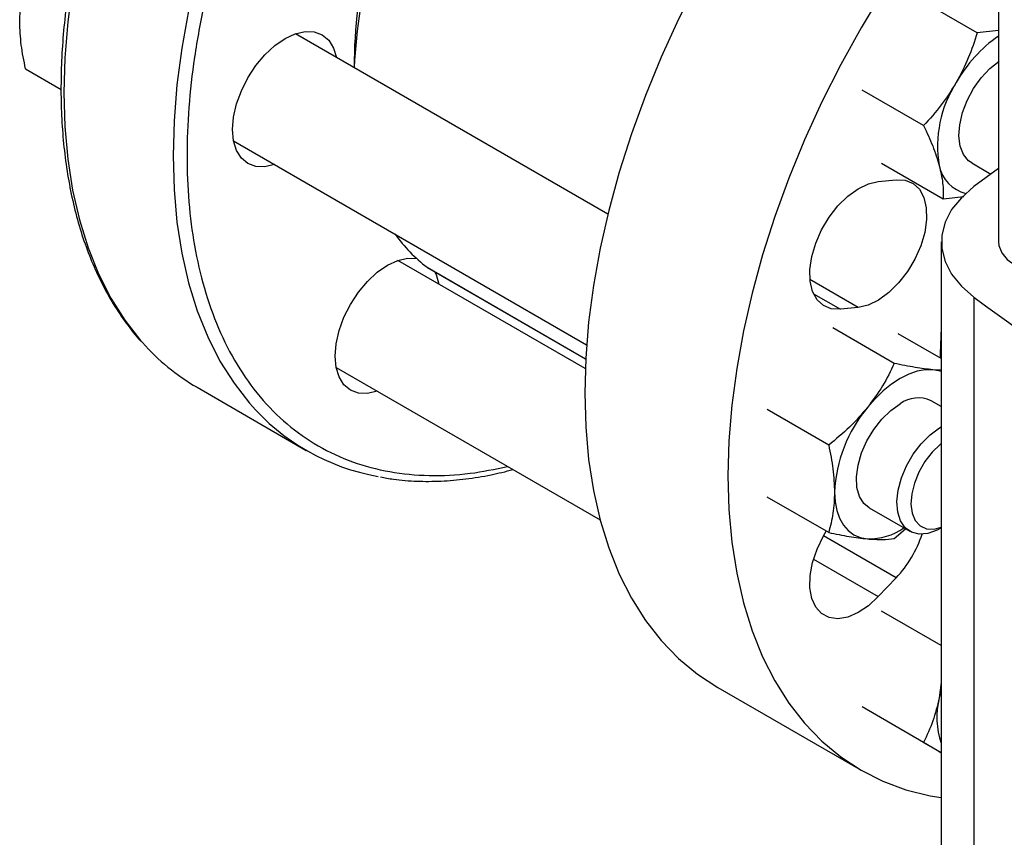
# Model space of a CAD drawing. Extents: x 0.4 to 10.6, y 0.4 to 8.1.
# Drawn here: x 2.6 to 2.7, y 4.9 to 5.1 of the extents above; entities that cross this region are included whole.
import ezdxf

# ---------------------------------------------------------------- set-up
doc = ezdxf.new("R2010")
doc.units = 0
doc.linetypes.add('SLD-SOLID', pattern=[0])
doc.layers.get('0').update_dxf_attribs({"linetype": 'CONTINUOUS'})

msp = doc.modelspace()

# ---------------------------------------------------------------- linework, layer by layer
at = {"color": 7, "linetype": 'SLD-SOLID'}
for p, q in [((2.720753449485079, 5.135572126223463), (2.720753449485079, 5.02034936306447)), ((2.717162244741972, 5.055552949590242), (2.706788374275731, 5.061541657511924)), ((2.65497852961211, 5.025018969654499), (2.602368049230758, 5.055390353505571)), ((2.720753449485079, 5.055935860798348), (2.717162244741972, 5.055552949590242)), ((2.556921743763242, 5.049475670993809), (2.562915821789819, 5.046015363421639)), ((2.708141146770944, 5.039927949632101), (2.697767276319642, 5.045916657557781)), ((2.591952229099038, 5.037347668872695), (2.6513848196144, 5.003037964670763)), ((2.7010692273416, 5.033592631187627), (2.711443097816882, 5.027603923245572)), ((2.716243101796553, 5.033637904084626), (2.719476655568056, 5.03177121322597)), ((2.720753449485079, 5.032711271486263), (2.716620423153651, 5.029648532138247)), ((2.700512908395382, 5.030523360450442), (2.70351354512574, 5.030820331003265)), ((2.711443097816882, 5.027603923245572), (2.714939376074903, 5.02797399314576)), ((2.711124647449561, 5.020344862765121), (2.711124647449561, 4.883718939516521)), ((2.651155563127828, 4.999037492441054), (2.619626947662942, 5.017238574728003)), ((2.624588496377472, 5.016046236165996), (2.624546145277051, 5.016074362759048)), ((2.624588496377472, 5.016046236165996), (2.651231607136124, 5.000665495713293)), ((2.629682200876356, 5.013104747233482), (2.629660200706561, 5.013118403577483)), ((2.629682200876356, 5.013104747233482), (2.651231557025638, 5.000664568725147)), ((2.716620433546197, 5.011041185618297), (2.716620433546197, 4.874415262369697)), ((2.697121465202755, 5.009310135583195), (2.694120828472395, 5.009013165030373)), ((2.703205297340328, 4.999882633761604), (2.692831426871582, 5.0058713416856)), ((2.711124647449561, 5.000701172317406), (2.703879970327618, 5.004883435410048)), ((2.710926679145983, 5.001585319181759), (2.710932213104614, 5.000812262312244)), ((2.609211127531307, 4.999195890095078), (2.653678765877235, 4.973525268892509)), ((2.711124647449561, 4.998766148383092), (2.709716385158284, 4.998819003796632)), ((2.585815250197514, 4.995863115551165), (2.604200026508364, 4.98524981009747)), ((2.692156753870898, 4.986138350740024), (2.681782883415539, 4.992127058662818)), ((2.711124647449561, 4.992606505745631), (2.709400023500146, 4.993602109959596)), ((2.692156753857504, 4.971406161425036), (2.681782883415538, 4.977394869364486)), ((2.698984203368521, 4.975559425326664), (2.705804605533325, 4.971622090965441)), ((2.711013712731826, 4.972138491027096), (2.711124647449561, 4.97220255309688)), ((2.703205297345679, 4.970418255156974), (2.705075306100286, 4.972032048227983)), ((2.70351354512574, 4.963791285004394), (2.700512908395382, 4.960623794131479)), ((2.711124647449561, 4.952391965130638), (2.701069227353341, 4.958196835570821)), ((2.711124647449561, 4.946155354578064), (2.710778938400816, 4.943570261883805)), ((2.673500529986037, 4.945319246698016), (2.697627533018649, 4.931391024317839)), ((2.711124647449561, 4.945004691783375), (2.710778938400816, 4.943570261883805)), ((2.708141146775577, 4.936071749764698), (2.697767276331382, 4.942060457698897)), ((2.711124647449561, 4.934347718521402), (2.70678837428747, 4.936850995743892))]:
    msp.add_line(p, q, dxfattribs=at)
at = {"color": 8, "linetype": 'SLD-SOLID'}
for p, q in [((2.624546145277051, 5.016074362759048), (2.65123180000246, 5.000669062197112)), ((2.697121465202755, 5.009310135583195), (2.689008269599968, 5.013993783710431)), ((2.689601464961252, 5.011622138051804), (2.694120828472395, 5.009013165030373)), ((2.70351354512574, 4.963791285004394), (2.691273831075548, 4.97085712152501)), ((2.689600426068496, 4.96692343608714), (2.700512908395382, 4.960623794131479))]:
    msp.add_line(p, q, dxfattribs=at)
at = {"color": 8, "linetype": 'SLD-SOLID', "flags": 128}
for points in [[(2.682172991678952, 5.187872999025434), (2.678279132196238, 5.188403513022252), (2.673858259192365, 5.188580109299785), (2.669292303639886, 5.188333221860553), (2.664600817661459, 5.187663907914478), (2.659803890920291, 5.186575033566629), (2.654922064593127, 5.185071261544131), (2.64997624340977, 5.183159031229649), (2.644987606135825, 5.18084653108696), (2.639977514881968, 5.178143663596695), (2.63496742362811, 5.175062002852401), (2.629978786354164, 5.17161474499849), (2.625032965170808, 5.167816651722323), (2.620151138843644, 5.163683987042406), (2.615354212102476, 5.159234447663354), (2.610662726124048, 5.154487087195893), (2.606096770571571, 5.149462234566376), (2.601675897567696, 5.144181406965189), (2.597419037969333, 5.13866721770685), (2.593344420302806, 5.132943279396314), (2.589469492706509, 5.127034102816185), (2.585810848215301, 5.120964991967771), (2.582384153706577, 5.11476193571547), (2.5792040828123, 5.108451496498468), (2.576284253084252, 5.102060696586286), (2.57363716768159, 5.095616902365284), (2.571274161830395, 5.089147707151583), (2.569205354284498, 5.082680813032258), (2.567439603995418, 5.076243912240744), (2.565984472176977, 5.06986456857444), (2.564846189927018, 5.063570099362302), (2.564029631544887, 5.057387458487839), (2.563538293658936, 5.051343120968451), (2.563374280253425, 5.045462969585343)], [(2.699241069919973, 5.177480886768445), (2.696663908507088, 5.177790207568556), (2.692243035503214, 5.177966803846089), (2.687677079950736, 5.177719916406857), (2.682985593972308, 5.177050602460781), (2.678188667231141, 5.175961728112933), (2.673306840903976, 5.174457956090435), (2.66836101972062, 5.172545725775953), (2.663372382446675, 5.170233225633264), (2.658362291192817, 5.167530358142999), (2.65335219993896, 5.164448697398704), (2.648363562665014, 5.161001439544793), (2.643417741481658, 5.157203346268628), (2.638535915154493, 5.153070681588709), (2.633738988413326, 5.148621142209657), (2.629047502434898, 5.143873781742197), (2.62448154688242, 5.138848929112679), (2.620060673878545, 5.133568101511493), (2.615803814280182, 5.128053912253153), (2.611729196613655, 5.122329973942619), (2.607854269017358, 5.116420797362488), (2.60419562452615, 5.110351686514074), (2.600768930017427, 5.104148630261774), (2.59758885912315, 5.097838191044771), (2.594669029395102, 5.091447391132591), (2.592021943992439, 5.085003596911587), (2.589658938141244, 5.078534401697887), (2.587590130595347, 5.072067507578561), (2.585824380306267, 5.065630606787048), (2.584369248487826, 5.059251263120744), (2.583230966237867, 5.052956793908605), (2.582414407855736, 5.046774153034142), (2.581923069969785, 5.040729815514755), (2.581759056564274, 5.034849664131646), (2.581923069969785, 5.029158878595775), (2.582414407855736, 5.02368182772447), (2.583230966237867, 5.018441965090417), (2.584369248487826, 5.013461728589851), (2.585824380306267, 5.008762444360048), (2.587590130595346, 5.004364235457528), (2.589658938141244, 5.000285935688036), (2.592021943992439, 4.996545008957298), (2.594614589740183, 4.993220261637478)], [(2.563374280253425, 5.045462969585343), (2.563538293658936, 5.039772184049472), (2.564029631544887, 5.034295133178167), (2.564846189927018, 5.029055270544114), (2.565984472176977, 5.024075034043548), (2.567439603995417, 5.019375749813746), (2.569205354284497, 5.014977540911226), (2.571274161830395, 5.010899241141733), (2.57363716768159, 5.007158314410995), (2.576284253084252, 5.003770779941588), (2.576604767350081, 5.003406353338228)]]:
    msp.add_lwpolyline(points, dxfattribs=at)
at = {"color": 7, "linetype": 'SLD-SOLID', "flags": 128}
for points in [[(2.72072540971042, 5.123143180641401), (2.717637316575057, 5.120964424522417), (2.712694491043537, 5.117168631726734), (2.707815621606941, 5.113038470175027), (2.703021600333212, 5.10859162585314), (2.698332955957436, 5.103847140831149), (2.693769765974645, 5.098825331722303), (2.689351570664897, 5.093547702684169), (2.685097289418804, 5.088036853334525), (2.681025139721791, 5.082316381976329), (2.677152559144027, 5.076410784546158), (2.673496130670075, 5.070345349718851), (2.670071511688007, 5.064146050617521), (2.666893366942061, 5.057839433592656), (2.663975305735956, 5.051452504546562), (2.661329823655767, 5.045012613289957), (2.658968249061902, 5.038547336425871), (2.656900694579327, 5.032084359262403), (2.655136013793753, 5.025651357259981), (2.653681763339225, 5.019275877520792), (2.652544170539448, 5.012985220827861), (2.651728106741437, 5.006806324738906), (2.651237066455659, 5.000765648235582), (2.651073152392005, 4.994889058422057)], [(2.720753449485079, 5.088089378698731), (2.717896769007256, 5.084897109342125), (2.713478573697509, 5.079619480303992), (2.709224292451416, 5.074108630954349), (2.705152142754403, 5.068388159596152), (2.701279562176638, 5.062482562165981), (2.697623133702687, 5.056417127338674), (2.694198514720619, 5.050217828237344), (2.691020369974672, 5.043911211212478), (2.688102308768568, 5.037524282166385), (2.685456826688378, 5.03108439090978), (2.683095252094513, 5.024619114045693), (2.681027697611938, 5.018156136882226), (2.679263016826365, 5.011723134879804), (2.677808766371836, 5.005347655140615), (2.676671173572059, 4.999056998447684), (2.675855109774048, 4.992878102358729), (2.67536406948827, 4.986837425855406), (2.675200155424616, 4.980960836041881)], [(2.591776402631084, 5.039271874737354), (2.591946238362652, 5.041361158942388), (2.592449218865439, 5.043566241288922), (2.593266014880795, 5.045802381699001), (2.594365237395916, 5.047983646550711), (2.595704643905997, 5.050026211059067), (2.597232761770002, 5.051851580615495), (2.598890866275398, 5.053389607291621), (2.600615237395916, 5.054581185584818), (2.602339608516435, 5.055380523809522), (2.60399771302183, 5.055756903846031), (2.605525830885835, 5.055695861620621), (2.606865237395916, 5.05519974295178), (2.607964459911037, 5.054287613401724), (2.608781255926393, 5.052994525597536), (2.609278245692761, 5.051401181999959)], [(2.716243101790503, 5.033637904074145), (2.715710090108512, 5.034016218393718), (2.714852289453614, 5.035070732517103), (2.714303037724312, 5.036480077115185), (2.714088017321021, 5.038178352800933), (2.714217282358819, 5.040086150090777), (2.714684788548207, 5.042114262503811), (2.715468675819366, 5.044167857757686), (2.716532290474724, 5.046150912020738), (2.717825899075118, 5.047970699879633), (2.719289013920137, 5.049542130076636), (2.720845226329206, 5.050786352003899)], [(2.59886242556123, 5.033358497366975), (2.597232761770002, 5.03299194702646), (2.595704643905997, 5.03305298925187), (2.594365237395916, 5.033549107920712), (2.593266014880795, 5.034461237470767), (2.592449218865438, 5.035754325274955), (2.591946238362652, 5.037378678694135), (2.591776402631084, 5.039271874737354)], [(2.694120828472395, 5.009013165030373), (2.692586439012204, 5.009089420334581), (2.69125879201686, 5.009632392294695), (2.690195912030816, 5.010618350430589), (2.689444252009726, 5.012004203640573), (2.689036663103377, 5.013729383489308), (2.688990958902805, 5.015718491339076), (2.689309136900887, 5.017884593632039), (2.689977291192321, 5.020133021303885), (2.69096622022841, 5.022365507276203), (2.69223270306487, 5.024484481199343), (2.693721388324488, 5.026397333744901), (2.695367213317915, 5.028020464077751), (2.697098247595393, 5.029282933613704), (2.698838836652572, 5.030129566376036), (2.700512908395382, 5.030523360450442)], [(2.70351354512574, 5.030820331003265), (2.705047934585931, 5.030744075699055), (2.706375581581275, 5.030201103738942), (2.70743846156732, 5.029215145603048), (2.708190121588409, 5.027829292393064), (2.708597710494758, 5.026104112544328), (2.708643414695331, 5.024115004694561), (2.708325236697249, 5.021948902401598), (2.707657082405815, 5.019700474729752), (2.706668153369725, 5.017467988757433), (2.705401670533266, 5.015349014834293), (2.703912985273648, 5.013436162288735), (2.70226716028022, 5.011813031955885), (2.700536126002743, 5.010550562419933), (2.698795536945563, 5.0097039296576), (2.697121465202755, 5.009310135583195)], [(2.716620423153651, 5.029648532138247), (2.714497155109573, 5.027794914181062), (2.712863828214274, 5.025782634362129), (2.711755227017762, 5.023654547696083), (2.71119496111948, 5.021455975506701), (2.71119496236064, 5.019233740230133), (2.711755230714807, 5.017035168249318), (2.712863834288469, 5.014907081995966), (2.714497163431559, 5.012894802785064), (2.716620433546197, 5.011041185618297)], [(2.720753449485079, 5.02034936306447), (2.72081368684437, 5.019730149509897), (2.721291050126482, 5.018522772353986), (2.722221839702447, 5.017406988083477), (2.723559381896286, 5.016438746780803), (2.72523660675731, 5.015666600107904), (2.727169411227507, 5.015129266723162), (2.729260876420053, 5.014853690766198), (2.731406127536994, 5.014853690766198), (2.73349759272954, 5.015129266723162), (2.735430397199737, 5.015666600107904), (2.737107622060761, 5.016438746780803), (2.7384451642546, 5.017406988083477), (2.739375953830564, 5.018522772353986), (2.739853317112677, 5.019730149509897), (2.739913554471967, 5.02034936306447)], [(2.609035301063338, 5.00112009595981), (2.609205136794906, 5.003209380164844), (2.609708117297693, 5.005414462511377), (2.610524913313049, 5.007650602921458), (2.61162413582817, 5.009831867773167), (2.612963542338251, 5.011874432281522), (2.614491660202256, 5.01369980183795), (2.616149764707651, 5.015237828514078), (2.617874135828171, 5.016429406807273), (2.619598506948689, 5.017228745031977), (2.621256611454084, 5.017605125068488), (2.62278472931809, 5.017544082843077), (2.622785149790221, 5.017544001125118)], [(2.625773409554373, 5.015362200349084), (2.626040154358647, 5.014842746819991), (2.62653714412503, 5.013249403222342)], [(2.711124647449561, 5.006336955304879), (2.711091049981497, 5.005906642538543), (2.710926679145983, 5.001585319181759)], [(2.616121323993414, 4.995206718589405), (2.614491660202256, 4.994840168248915), (2.61296354233825, 4.994901210474326), (2.61162413582817, 4.995397329143167), (2.610524913313049, 4.996309458693223), (2.609708117297693, 4.997602546497411), (2.609205136794906, 4.999226899916591), (2.609035301063338, 5.00112009595981)], [(2.709716385158284, 4.998819003796632), (2.708420207962655, 4.998808865648311), (2.707051686897329, 4.998555280798225), (2.705634237737158, 4.998062588153468), (2.704192113430263, 4.997339217821793), (2.702749989123368, 4.996397546870128), (2.701332539963197, 4.995253687549539), (2.699964018897871, 4.993927211610138), (2.698667841702243, 4.992440815423017)], [(2.711124647449561, 4.99851717231767), (2.710918040533026, 4.998585521776662), (2.709716385158284, 4.998819003796632)], [(2.651073152392005, 4.994889058422057), (2.651237066455659, 4.989201719758104), (2.651728106741437, 4.983727986301016), (2.652544170539448, 4.978491297417801), (2.653681763339225, 4.973514077414207), (2.655136013793754, 4.968817639510407), (2.656900694579327, 4.964422094574514), (2.658968249061902, 4.960346265004762), (2.661329823655767, 4.9566076041291), (2.663975305735957, 4.953222121467367), (2.666893366942062, 4.950204314176069), (2.670071511688008, 4.947567104969331), (2.673496130670076, 4.945321786781848), (2.673500529986037, 4.945319246698016)], [(2.69898420336445, 4.975559425319614), (2.698095608187448, 4.976288078593875), (2.697349553657899, 4.977482382482459), (2.696923449618348, 4.979008598971538), (2.696837220220102, 4.98079536387435), (2.697094897453986, 4.982759130049886), (2.697684432618932, 4.984808073974348), (2.698578259705848, 4.986846389307066), (2.699734584353567, 4.988778766688506), (2.701099338106725, 4.990514850299995), (2.702608706596639, 4.991973462801377), (2.704192113430263, 4.993086401093223)], [(2.711013712731826, 4.972138491027096), (2.710414725128585, 4.971820761204159), (2.708850517662957, 4.971264359911662), (2.707387402817938, 4.971146513665867), (2.706093794217544, 4.97147273282625), (2.705030179562186, 4.972227763747437), (2.704246292291027, 4.973376302022712), (2.703778786101639, 4.974864643278831), (2.703649521063841, 4.976623194332829), (2.703864541467132, 4.978569727291912), (2.704413793196434, 4.980613224438328), (2.705271593851332, 4.982658134116695), (2.706397833626581, 4.984608838623207), (2.707739850802017, 4.986374125183191), (2.70923489414606, 4.987871450959078), (2.710813057093564, 4.989030802661746), (2.711124647449561, 4.98921281340677)], [(2.711124647449561, 4.986385298474611), (2.710939869505241, 4.98623794177928), (2.709576209812225, 4.984928917756101), (2.70835351558529, 4.98335218484514), (2.707337702586694, 4.981592745125748), (2.706583533558125, 4.979745450448609), (2.706131665947122, 4.977909888947925), (2.706006460053556, 4.976185016219316), (2.706214665759556, 4.974663820598045), (2.706745058641622, 4.973428310133803), (2.707569045082193, 4.972545091515518), (2.708642203758978, 4.972061779287514), (2.709906680409933, 4.972004428937102), (2.711124647449561, 4.97230967239523)], [(2.675200155424616, 4.980960836041881), (2.67536406948827, 4.975273497377927), (2.675855109774048, 4.96979976392084), (2.676671173572059, 4.964563075037624), (2.677808766371837, 4.95958585503403), (2.679263016826365, 4.95488941713023), (2.681027697611938, 4.950493872194337), (2.683095252094513, 4.946418042624585), (2.685456826688378, 4.942679381748922), (2.688102308768568, 4.93929389908719), (2.691020369974673, 4.936276091795892), (2.694198514720619, 4.933638882589154), (2.697623133702687, 4.93139356440167), (2.701279562176639, 4.929549752030628), (2.705152142754403, 4.928115340963665), (2.709224292451417, 4.927096473569186), (2.711124647449561, 4.926773703264026)], [(2.693143569974227, 4.97820257926247), (2.69323809179511, 4.97659183362682), (2.693520039963199, 4.975117780867018), (2.693984590267168, 4.973805642434471), (2.694623794122518, 4.972677869381553), (2.695426714574062, 4.971753758217876), (2.696379613430263, 4.971049120741664), (2.697466186327499, 4.970576013495497), (2.698667841702241, 4.970342531475525)], [(2.700512908395382, 4.960623794131479), (2.698838836652573, 4.959084746113337), (2.697098247595393, 4.95792173752667), (2.695367213317915, 4.957185597427448), (2.693721388324488, 4.956908498670401), (2.692232703064871, 4.957102551800878), (2.69096622022841, 4.957759275765907), (2.689977291192321, 4.958849968576906), (2.689309136900887, 4.960326961724308), (2.688990958902805, 4.962125703520174), (2.689036663103376, 4.964167580316703), (2.689444252009726, 4.966363352299875), (2.690195912030816, 4.968617053697541), (2.69125879201686, 4.970830186944165), (2.691739290177555, 4.971647158084249)]]:
    msp.add_lwpolyline(points, dxfattribs=at)
at = {"color": 7, "linetype": 'SLD-SOLID'}
for centre, radius, start, end in [((2.702700441261218, 5.049021479785027), 0.09047306798953068, 154.1557405030695, 179.5720494833904), ((2.71156687147491, 5.044205907667923), 0.09947072066022788, 153.9309510635174, 176.8411453974804), ((2.733698997637449, 5.036062727703533), 0.02293058558514563, 124.3713088644209, 151.0254897464445), ((2.730125997850628, 5.036517144637447), 0.01963000221831267, 147.13089043544, 189.739794254248), ((2.716650343323251, 5.034334407424676), 0.005980700320261831, 190.9704927306093, 256.4451769583969), ((2.640488899391441, 5.036871619432298), 0.02620490972861601, 215.5482181220688, 232.5269599648545), ((3.130620061921694, 5.573347848764588), 0.6982724938831302, 233.6375527392412, 246.3678237934592), ((2.604417001972392, 5.027971056171521), 0.03710720981122703, 221.4520267582929, 239.9141204279788), ((2.707233355067268, 4.988928296273841), 0.005151600371111118, 65.12868697625073, 126.1817714528274), ((2.622724763486247, 5.017333377421491), 0.03703544546575775, 220.6232377018353, 260.0096840846149), ((2.717100854678003, 4.977098223579114), 0.02398272486297451, 140.2279276209052, 177.3607126388143), ((2.698879127733111, 4.980731976143599), 0.01039159286624666, 268.8349589660992, 304.7867027310042), ((2.688998929359144, 4.97739582956865), 0.01989365988582116, 316.8537197919447, 341.6626146238608), ((2.723619849747931, 4.9403237529467), 0.01324495468105447, 165.8114955427395, 199.3705334301619)]:
    msp.add_arc(centre, radius, start, end, dxfattribs=at)
at = {"color": 8, "linetype": 'SLD-SOLID'}
msp.add_open_spline([(2.659540802494795, 5.165489116696674), (2.657240573797282, 5.164091403816271), (2.652640034319673, 5.161295928178737), (2.645690629857339, 5.15613260872445), (2.638695754854294, 5.150208080187032), (2.631684215249583, 5.1434030709556), (2.624804316448138, 5.1358168022927), (2.618172727392788, 5.127520695920055), (2.611905567585653, 5.11862080885473), (2.606112235717543, 5.10924510804836), (2.600889291436123, 5.099540045571466), (2.596315192907509, 5.08966238856342), (2.59244641324542, 5.079771075698758), (2.589315477111802, 5.070018971363811), (2.586930510553348, 5.060545492668653), (2.585286796946816, 5.051519310908194), (2.584325467573664, 5.042939438656755), (2.58401138877164, 5.034789417293105), (2.584325452349669, 5.027001826103875), (2.585286759292226, 5.019531862314801), (2.586930510632671, 5.012403309333123), (2.589315476788639, 5.005683452532661), (2.592446414490954, 4.999546257089095), (2.596315188158387, 4.994121715578421), (2.600889309400607, 4.989525300948722), (2.606112168300502, 4.985850143317073), (2.611905818572157, 4.983164691724029), (2.618171800397119, 4.981495494570349), (2.624807713685489, 4.980875215471039), (2.631439429908605, 4.981152784346453), (2.635951513630876, 4.982098711219312), (2.638061334088297, 4.982541020358597)], degree=3, knots=[0, 0, 0, 0, 0.03207358226465278, 0.06414830906002655, 0.0977218391407333, 0.1321475829906462, 0.1672868538576162, 0.2029809613955549, 0.23905478464104, 0.2753215074345587, 0.3115882302280772, 0.3476620534735625, 0.3833561610115012, 0.4184954318784712, 0.452921175728384, 0.4864947058090909, 0.5185677166477031, 0.550643019672111, 0.5827160305304617, 0.6147913335619604, 0.6483648636426672, 0.6827906074925801, 0.7179298783595499, 0.7536239858974886, 0.789697809142974, 0.8259645319364926, 0.8622312547300107, 0.8983050779754964, 0.9339991855134352, 0.9691384563804052, 1, 1, 1, 1], dxfattribs=at)
at = {"color": 7, "linetype": 'SLD-SOLID'}
for points, knots in [([(2.585196432870793, 5.121309521142203), (2.584053369349308, 5.119282011126568), (2.5824539245333, 5.116444994352822), (2.58025300122156, 5.112191003376536), (2.578457220083884, 5.10855682976975), (2.576438246444368, 5.104187655044431), (2.574455597036396, 5.099573214252565), (2.572535802960927, 5.094720347594934), (2.570726906706757, 5.089704396124801), (2.569060517716715, 5.084573974290619), (2.567560988029755, 5.079370525703964), (2.566247009683003, 5.074129114022333), (2.565133107852483, 5.068880390410493), (2.564230620183521, 5.063651698505814), (2.563548371633432, 5.058467808348603), (2.563093162419894, 5.053351396418364), (2.562870136305394, 5.048323367162745), (2.562883074703102, 5.043403074258976), (2.563134647880759, 5.038608488080577), (2.563626626647967, 5.033956387682402), (2.564360101473724, 5.029462450574227), (2.56533560932519, 5.025141279250892), (2.566553629370753, 5.02100685611069), (2.5680137512013, 5.017071389935179), (2.569718747703837, 5.013350697736386), (2.57166024276219, 5.009845040800356), (2.573873582422449, 5.006612551632994), (2.575441788899943, 5.004538733089316), (2.576331756264877, 5.003629740398933), (2.576335283747728, 5.003626137507126)], [0, 0, 0, 0, 0.04684109670062171, 0.06554294480201416, 0.09659689380417814, 0.1287550726783085, 0.1631762689905342, 0.1990214448668699, 0.2359519961472491, 0.2736978352966519, 0.3120676919531521, 0.3509208869767364, 0.3901525656411695, 0.4296836351190364, 0.469454078101139, 0.5094184469568711, 0.5495428214627798, 0.5898027757032996, 0.630182064910212, 0.6706717660839951, 0.7112682201489706, 0.7519759899362713, 0.7928067850098065, 0.8337801871128413, 0.874924661773233, 0.9162789363749348, 0.9578936634901228, 0.9998331069364542, 1, 1, 1, 1]), ([(2.555934927659921, 5.057411442471366), (2.555984653774116, 5.058617011342359), (2.556085209964118, 5.061054913728539), (2.556640865722268, 5.063149213975276), (2.556921743749854, 5.064207860293335)], [0, 0, 0, 0, 0.4945107227541218, 1, 1, 1, 1]), ([(2.556921743763242, 5.049475670993809), (2.556645930621798, 5.050831180685013), (2.556089247386291, 5.053567052937905), (2.555986678150941, 5.056122242116289), (2.555934927659921, 5.057411442471366)], [0, 0, 0, 0, 0.4954579621802818, 1, 1, 1, 1]), ([(2.717162244741972, 5.055552949590242), (2.716705524900127, 5.054124941711303), (2.71578371139281, 5.05124274385004), (2.714357895774128, 5.048536291677894), (2.713638511856324, 5.047170772783697)], [0, 0, 0, 0, 0.4954579621802819, 1, 1, 1, 1]), ([(2.713638511856324, 5.047170772783697), (2.712832990610106, 5.045890403489213), (2.711204064867645, 5.043301239623655), (2.709169564759943, 5.041060579366197), (2.708141146770944, 5.039927949632101)], [0, 0, 0, 0, 0.4945107227541205, 1, 1, 1, 1]), ([(2.708141146770944, 5.039927949632101), (2.708685085593388, 5.03876798806404), (2.70978293619619, 5.036426797374617), (2.71044493311487, 5.034279607284964), (2.71077893838925, 5.033196259621547)], [0, 0, 0, 0, 0.4954579621811722, 0.9999999999999999, 0.9999999999999999, 0.9999999999999999, 0.9999999999999999]), ([(2.71077893838925, 5.033196259621547), (2.71100585249485, 5.032192448647868), (2.711464718387312, 5.030162541264711), (2.711450357228583, 5.0284630153609), (2.711443097816882, 5.027603923245572)], [0, 0, 0, 0, 0.4945107259613901, 0.9999999999999999, 0.9999999999999999, 0.9999999999999999, 0.9999999999999999]), ([(2.703205297340328, 4.999882633761604), (2.702583944467364, 4.998607344231488), (2.701329846399729, 4.996033383113772), (2.699560534123587, 4.993645568349911), (2.698667841702243, 4.992440815423017)], [0, 0, 0, 0, 0.4954579621808215, 1, 1, 1, 1]), ([(2.709716385158284, 4.998819003796632), (2.708741002830608, 4.998930477683567), (2.70676858386618, 4.9991559002716), (2.704401721092922, 4.999638622733319), (2.703205297340328, 4.999882633761604)], [0, 0, 0, 0, 0.4945107227544856, 1, 1, 1, 1]), ([(2.698667841702243, 4.992440815423017), (2.697692459375648, 4.991318014166133), (2.695720040413399, 4.989047484518904), (2.693353177629083, 4.987115133473401), (2.692156753870898, 4.986138350740024)], [0, 0, 0, 0, 0.4945107227540884, 1, 1, 1, 1]), ([(2.692156753870898, 4.986138350740024), (2.692432567012343, 4.984782841048821), (2.692989250247849, 4.982046968795929), (2.693091819483204, 4.979491779617547), (2.693143569974227, 4.97820257926247)], [0, 0, 0, 0, 0.4954579621802819, 1, 1, 1, 1]), ([(2.616672082966101, 4.980782503793868), (2.617406899008653, 4.980639140012006), (2.619403502941868, 4.980249599400244), (2.622819977707013, 4.980019110648084), (2.626877534747017, 4.98002095047667), (2.631047520112161, 4.980389529759354), (2.635083693189666, 4.981023435682093), (2.637758287950202, 4.981697353810913), (2.638986628815642, 4.982006859082443)], [0, 0, 0, 0, 0.1070432542681503, 0.2908523632031471, 0.4748949648453946, 0.6591089414011547, 0.8434415470641726, 1, 1, 1, 1]), ([(2.693143569974227, 4.97820257926247), (2.693093843862186, 4.976997010392721), (2.692993287676541, 4.974559108009057), (2.69243763189627, 4.97246480774955), (2.692156753857504, 4.971406161425036)], [0, 0, 0, 0, 0.4945107227541216, 1, 1, 1, 1]), ([(2.692156753857504, 4.971406161425036), (2.693329733013363, 4.971166717726561), (2.695697197552018, 4.970683440200005), (2.697671648298858, 4.970456853826271), (2.698667841702241, 4.970342531475525)], [0, 0, 0, 0, 0.4954579621811717, 1, 1, 1, 1]), ([(2.698667841702241, 4.970342531475525), (2.699543771808481, 4.97028847013457), (2.701315078395485, 4.970179147246072), (2.702570629652336, 4.970337971300832), (2.703205297345679, 4.970418255156974)], [0, 0, 0, 0, 0.4945107259613889, 1, 1, 1, 1]), ([(2.710778938400816, 4.943570261883805), (2.710452572069691, 4.942247048920264), (2.709792593800045, 4.939571246551066), (2.708695643426882, 4.937246755211765), (2.708141146775577, 4.936071749764698)], [0, 0, 0, 0, 0.4945107227540855, 1, 1, 1, 1]), ([(2.708141146775577, 4.936071749764698), (2.70918168452407, 4.935470923382422), (2.710245994031324, 4.934856370732322), (2.711105451147092, 4.934360072106015), (2.711124647449561, 4.934348987086914)], [0, 0, 0, 0, 0.9776646186106868, 0.9999999999999999, 0.9999999999999999, 0.9999999999999999, 0.9999999999999999])]:
    msp.add_open_spline(points, degree=3, knots=knots, dxfattribs=at)

doc.saveas('drawing.dxf')
